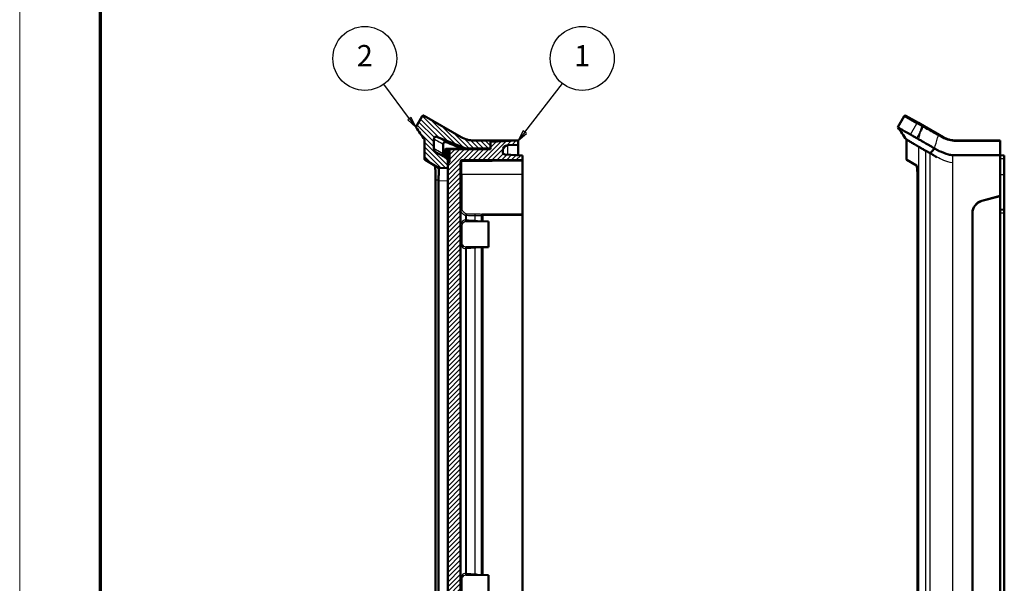
# Model space of a CAD drawing. Units: millimetres. Extents: x 1 to 840, y 1 to 593.
# Drawn here: x 1 to 232, y 316 to 448 of the extents above; entities that cross this region are included whole.
import ezdxf

# ---------------------------------------------------------------- set-up
doc = ezdxf.new("R2010")
doc.units = ezdxf.units.MM
doc.layers.get('0').update_dxf_attribs({"lineweight": 25})
for name, color, linetype, lineweight in [('Schraffur (ISO)', 1, 'Continuous', 18), ('Sichtbar (ISO)', 7, 'Continuous', 50), ('Sichtbar schmal (ISO)', 1, 'Continuous', 25), ('Symbol (ISO)', 1, 'Continuous', 25)]:
    doc.layers.add(name, color=color, linetype=linetype, lineweight=lineweight)
doc.styles.add('5', font='isocpeur.ttf', dxfattribs={"width": 1.1})

# ---------------------------------------------------------------- blocks, each defined once
blk = doc.blocks.new('Ränder Bopla-A1-Rahmen')
at = {"color": 1, "linetype": 'Continuous', "lineweight": 18}
blk.add_line((1, 1), (1, 593), dxfattribs=at)
at = {"color": 3, "linetype": 'Continuous', "lineweight": 70}
blk.add_line((20, 5), (20, 589), dxfattribs=at)
blk = doc.blocks.new('Positionsnummer1')
at = {"layer": 'Symbol (ISO)'}
for p, q in [((119.56, 421.54), (128.46, 432.94)), ((119.17, 421.85), (118.02, 419.57)), ((119.56, 421.54), (118.02, 419.57)), ((118.02, 419.57), (119.95, 421.23)), ((119.95, 421.23), (119.17, 421.85))]:
    blk.add_line(p, q, dxfattribs=at)
at = {"layer": 'Symbol (ISO)', "flags": 128}
blk.add_lwpolyline([(119.17, 421.85), (118.02, 419.57), (119.95, 421.23), (119.17, 421.85)], dxfattribs=at)
at = {"layer": 'Symbol (ISO)'}
blk.add_circle((133.06, 438.84), 7.5, dxfattribs=at)
blk.add_solid([(119.17, 421.85), (118.02, 419.57), (119.95, 421.23), (119.17, 421.85)], dxfattribs=at)
at = {"layer": 'Symbol (ISO)', "color": 7, "insert": (133.06, 438.84), "char_height": 5, "attachment_point": 5, "style": '5'}
blk.add_mtext('1', dxfattribs=at)
blk = doc.blocks.new('Positionsnummer2')
at = {"layer": 'Symbol (ISO)'}
for p, q in [((92.53, 424.7), (86.48, 432.84)), ((92.93, 424.99), (92.13, 424.4)), ((92.13, 424.4), (94.02, 422.69)), ((92.53, 424.7), (94.02, 422.69)), ((94.02, 422.69), (92.93, 424.99))]:
    blk.add_line(p, q, dxfattribs=at)
at = {"layer": 'Symbol (ISO)', "flags": 128}
blk.add_lwpolyline([(92.13, 424.4), (94.02, 422.69), (92.93, 424.99), (92.13, 424.4)], dxfattribs=at)
at = {"layer": 'Symbol (ISO)'}
blk.add_circle((82.02, 438.84), 7.5, dxfattribs=at)
blk.add_solid([(92.13, 424.4), (94.02, 422.69), (92.93, 424.99), (92.13, 424.4)], dxfattribs=at)
at = {"layer": 'Symbol (ISO)', "color": 7, "insert": (82.02, 438.84), "char_height": 5, "attachment_point": 5, "style": '5'}
blk.add_mtext('2', dxfattribs=at)

msp = doc.modelspace()

# ---------------------------------------------------------------- hatches: boundary and pattern name
at = {"layer": 'Schraffur (ISO)'}
h = msp.add_hatch(dxfattribs=at)
h.set_pattern_fill('ANSI31', color=256, scale=6.35, angle=90.000210459, style=0)
h.set_pattern_definition([(135.00021, (0, 0), (-0.561264, -0.561268), [])])
edge = h.paths.add_edge_path()
edge.add_spline(control_points=[(96.0209805, 415.2650666), (96.0209805, 415.2321037), (96.0264133, 415.199365), (96.0477068, 415.1369728), (96.0634227, 415.1077436), (96.1074574, 415.0507446), (96.1371497, 415.0247912), (96.1709805, 415.005259)], knot_values=[-0.0314970731, -0.0314970731, -0.0314970731, -0.0314970731, -0.0216082037, -0.0216082037, -0.0117193342, -0.0117193342, 0, 0, 0, 0], degree=3, periodic=0)
edge.add_line((96.1709805, 415.005259), (99.32131, 413.1864154))
edge.add_line((99.32131, 413.1864154), (101.5209805, 413.0711356))
edge.add_line((101.5209805, 413.0711356), (101.5209805, 414.1177327))
edge.add_line((101.5209805, 414.1177327), (101.5209805, 415.3165118))
edge.add_line((101.5209805, 415.3165118), (98.7906279, 416.7682661))
edge.add_spline(control_points=[(98.7906279, 416.7682661), (98.7803652, 416.7737228), (98.7702055, 416.7793543), (98.7601528, 416.7851574)], knot_values=[-0.1085056698, -0.1085056698, -0.1085056698, -0.1085056698, -0.1050187214, -0.1050187214, -0.1050187214, -0.1050187214], degree=3, periodic=0)
edge.add_spline(control_points=[(98.7601528, 416.7851574), (98.6701082, 416.8371374), (98.5886544, 416.9028815), (98.4411034, 417.0658589), (98.3789084, 417.164493), (98.2855333, 417.3920289), (98.2600994, 417.5209988), (98.2600994, 417.6512137)], knot_values=[-0.1050187214, -0.1050187214, -0.1050187214, -0.1050187214, -0.0737850585, -0.0737850585, -0.0390644473, -0.0390644473, 0, 0, 0, 0], degree=3, periodic=0)
edge.add_line((98.2600994, 417.6512137), (98.2600994, 419.9860385))
edge.add_spline(control_points=[(98.2600994, 419.9860385), (98.2600994, 420.0524377), (98.273326, 420.1181766), (98.324185, 420.2394505), (98.3608514, 420.2939996), (98.4530299, 420.3859726), (98.5076607, 420.4225172), (98.6278553, 420.4726086), (98.69227, 420.4856765), (98.8224829, 420.4863857), (98.8870362, 420.4740201), (98.9474027, 420.4496304)], knot_values=[-0.0980486597, -0.0980486597, -0.0980486597, -0.0980486597, -0.0781288947, -0.0781288947, -0.058596671, -0.058596671, -0.0390644473, -0.0390644473, -0.0195322237, -0.0195322237, 0, 0, 0, 0], degree=3, periodic=0)
edge.add_line((98.9474027, 420.4496304), (105.7025861, 417.7203592))
edge.add_line((105.7025861, 417.7203592), (111.5209805, 417.7711356))
edge.add_line((111.5209805, 417.7711356), (111.5209805, 419.230485))
edge.add_line((111.5209805, 419.230485), (111.5209805, 419.5711356))
edge.add_line((111.5209805, 419.5711356), (107.6286757, 419.5711356))
edge.add_ellipse((107.6286757, 425.5711356), major_axis=(-6, 0), ratio=1, start_angle=60, end_angle=90, ccw=False)
edge.add_line((104.6286757, 420.3749831), (95.9307881, 425.3967109))
edge.add_spline(control_points=[(95.9307881, 425.3967109), (95.9133429, 425.4067829), (95.8949275, 425.4150722), (95.8567142, 425.4278345), (95.8370134, 425.432275), (95.7782382, 425.4394252), (95.738909, 425.4365233), (95.6635765, 425.4158073), (95.6282936, 425.3981913), (95.5664661, 425.3504263), (95.5405127, 425.320734), (95.5209805, 425.2869032)], knot_values=[-0.0472444243, -0.0472444243, -0.0472444243, -0.0472444243, -0.0412012135, -0.0412012135, -0.0351580026, -0.0351580026, -0.0234386684, -0.0234386684, -0.0117193342, -0.0117193342, 0, 0, 0, 0], degree=3, periodic=0)
edge.add_line((95.5209805, 425.2869032), (94.0209805, 422.688827))
edge.add_spline(control_points=[(94.0209805, 422.688827), (94.3561049, 422.2047149), (94.6978352, 421.711746), (95.3654611, 420.7485824), (95.6879849, 420.2832485), (96.0209805, 419.8020757)], knot_values=[-0.344621877, -0.344621877, -0.344621877, -0.344621877, -0.1770382124, -0.1770382124, -0.0013982451, -0.0013982451, -0.0013982451, -0.0013982451], degree=3, periodic=0)
edge.add_line((96.0209805, 419.8020757), (96.0209805, 415.2650666))
edge = h.paths.add_edge_path()
edge.add_spline(control_points=[(96.1709805, 214.1370122), (96.1424338, 214.1205307), (96.1167977, 214.0994565), (96.0734111, 214.0498196), (96.0559559, 214.0215946), (96.0286107, 213.95496), (96.0209805, 213.916269), (96.0209805, 213.8772045)], knot_values=[-0.0314970731, -0.0314970731, -0.0314970731, -0.0314970731, -0.0216082037, -0.0216082037, -0.0117193342, -0.0117193342, 0, 0, 0, 0], degree=3, periodic=0)
edge.add_line((96.0209805, 213.8772045), (96.0209805, 209.3401955))
edge.add_spline(control_points=[(96.0209805, 209.3401955), (95.6879889, 208.8590297), (95.3656577, 208.3939743), (94.6991872, 207.4324776), (94.3559758, 206.937371), (94.0209805, 206.4534441)], knot_values=[-0.3629211726, -0.3629211726, -0.3629211726, -0.3629211726, -0.1770074131, -0.1770074131, -0.0004601409, -0.0004601409, -0.0004601409, -0.0004601409], degree=3, periodic=0)
edge.add_line((94.0209805, 206.4534441), (95.5209805, 203.8553679))
edge.add_spline(control_points=[(95.5209805, 203.8553679), (95.5310525, 203.8379227), (95.5428561, 203.8215361), (95.5695686, 203.7913771), (95.5844098, 203.777681), (95.6317355, 203.7421012), (95.6672466, 203.7249498), (95.7428443, 203.7052241), (95.7822083, 203.7028385), (95.8596349, 203.7132905), (95.8969573, 203.7260281), (95.9307881, 203.7455603)], knot_values=[-0.0472444243, -0.0472444243, -0.0472444243, -0.0472444243, -0.0412012135, -0.0412012135, -0.0351580026, -0.0351580026, -0.0234386684, -0.0234386684, -0.0117193342, -0.0117193342, 0, 0, 0, 0], degree=3, periodic=0)
edge.add_line((95.9307881, 203.7455603), (104.6286757, 208.767288))
edge.add_ellipse((107.6286757, 203.5711356), major_axis=(5.1961524, 3), ratio=1, start_angle=60, end_angle=90, ccw=False)
edge.add_line((107.6286757, 209.5711356), (111.5209805, 209.5711356))
edge.add_line((111.5209805, 209.5711356), (111.5209805, 209.9117861))
edge.add_line((111.5209805, 209.9117861), (111.5209805, 211.3711356))
edge.add_line((111.5209805, 211.3711356), (105.7025861, 211.4219119))
edge.add_line((105.7025861, 211.4219119), (98.9474027, 208.6926407))
edge.add_spline(control_points=[(98.9474027, 208.6926407), (98.8858384, 208.6677671), (98.8199316, 208.6554043), (98.6884363, 208.6571301), (98.6241238, 208.6706921), (98.5043173, 208.7217048), (98.4499687, 208.7586677), (98.358499, 208.8513456), (98.3222525, 208.9061746), (98.2728163, 209.0266403), (98.2600994, 209.0911252), (98.2600994, 209.1562326)], knot_values=[-0.0980486597, -0.0980486597, -0.0980486597, -0.0980486597, -0.0781288947, -0.0781288947, -0.058596671, -0.058596671, -0.0390644473, -0.0390644473, -0.0195322237, -0.0195322237, 0, 0, 0, 0], degree=3, periodic=0)
edge.add_line((98.2600994, 209.1562326), (98.2600994, 211.4910575))
edge.add_spline(control_points=[(98.2600994, 211.4910575), (98.2600994, 211.6067929), (98.2801914, 211.7216546), (98.3587665, 211.9393807), (98.4166565, 212.0406015), (98.5662985, 212.2209232), (98.6576055, 212.2979163), (98.7601528, 212.3571137)], knot_values=[-0.1085056698, -0.1085056698, -0.1085056698, -0.1085056698, -0.0737850585, -0.0737850585, -0.0390644473, -0.0390644473, -0.0034872784, -0.0034872784, -0.0034872784, -0.0034872784], degree=3, periodic=0)
edge.add_spline(control_points=[(98.7601528, 212.3571137), (98.7702045, 212.3629163), (98.7803642, 212.3685478), (98.7906279, 212.3740051)], knot_values=[-0.0034872784, -0.0034872784, -0.0034872784, -0.0034872784, 0, 0, 0, 0], degree=3, periodic=0)
edge.add_line((98.7906279, 212.3740051), (101.5209805, 213.8257593))
edge.add_line((101.5209805, 213.8257593), (101.5209805, 215.0245384))
edge.add_line((101.5209805, 215.0245384), (101.5209805, 216.0711356))
edge.add_line((101.5209805, 216.0711356), (99.32131, 215.9558557))
edge.add_line((99.32131, 215.9558557), (96.1709805, 214.1370122))
h = msp.add_hatch(dxfattribs=at)
h.set_pattern_fill('ANSI31', color=256, scale=6.35, style=0)
h.set_pattern_definition([(45, (0, 0), (-0.561266, 0.561266), [])])
edge = h.paths.add_edge_path()
edge.add_line((118.0209805, 209.5711356), (118.0209805, 210.5711356))
edge.add_line((118.0209805, 210.5711356), (115.5581774, 210.7002056))
edge.add_ellipse((115.6209805, 211.8985611), major_axis=(-1.1983554, 0.0628031), ratio=1, start_angle=3, end_angle=90, ccw=False)
edge.add_line((114.4209805, 211.8985611), (114.4209805, 212.3555775))
edge.add_ellipse((114.9209805, 212.3555775), major_axis=(0, 0.5), ratio=1, start_angle=3, end_angle=90, ccw=False)
edge.add_line((114.8948125, 212.8548923), (119.0209805, 213.0711356))
edge.add_line((119.0209805, 213.0711356), (119.0209805, 214.0711356))
edge.add_line((119.0209805, 214.0711356), (104.8183626, 214.1950799))
edge.add_ellipse((104.8209805, 214.4950685), major_axis=(-0.2999886, 0.002618), ratio=1, start_angle=0.5, end_angle=90, ccw=False)
edge.add_line((104.5209805, 214.4950685), (104.5209805, 414.6472026))
edge.add_ellipse((104.8209805, 414.6472026), major_axis=(0, 0.3), ratio=1, start_angle=0.5, end_angle=90, ccw=False)
edge.add_line((104.8183626, 414.9471912), (119.0209805, 415.0711356))
edge.add_line((119.0209805, 415.0711356), (119.0209805, 416.0711356))
edge.add_line((119.0209805, 416.0711356), (114.8948125, 416.2873789))
edge.add_ellipse((114.9209805, 416.7866936), major_axis=(-0.4993148, 0.026168), ratio=1, start_angle=3, end_angle=90, ccw=False)
edge.add_line((114.4209805, 416.7866936), (114.4209805, 417.2437101))
edge.add_ellipse((115.6209805, 417.2437101), major_axis=(0, 1.2), ratio=1, start_angle=3, end_angle=90, ccw=False)
edge.add_line((115.5581774, 418.4420655), (118.0209805, 418.5711356))
edge.add_line((118.0209805, 418.5711356), (118.0209805, 419.5711356))
edge.add_line((118.0209805, 419.5711356), (111.5209805, 419.230485))
edge.add_line((111.5209805, 419.230485), (111.5209805, 417.7711356))
edge.add_line((111.5209805, 417.7711356), (111.5209805, 417.5711356))
edge.add_line((111.5209805, 417.5711356), (102.0201079, 417.4882227))
edge.add_ellipse((102.0209805, 417.3882265), major_axis=(-0.0999962, -0.0008727), ratio=1, start_angle=270, end_angle=359.5)
edge.add_line((101.9209805, 417.3882265), (101.9209805, 414.5944341))
edge.add_line((101.9209805, 414.5944341), (101.5209805, 414.1177327))
edge.add_line((101.5209805, 414.1177327), (101.5209805, 413.0711356))
edge.add_line((101.5209805, 413.0711356), (101.5209805, 216.0711356))
edge.add_line((101.5209805, 216.0711356), (101.5209805, 215.0245384))
edge.add_line((101.5209805, 215.0245384), (101.9209805, 214.547837))
edge.add_line((101.9209805, 214.547837), (101.9209805, 211.7540446))
edge.add_ellipse((102.0209805, 211.7540446), major_axis=(0, -0.1), ratio=1, start_angle=270, end_angle=359.5)
edge.add_line((102.0201079, 211.6540484), (111.5209805, 211.5711356))
edge.add_line((111.5209805, 211.5711356), (111.5209805, 211.3711356))
edge.add_line((111.5209805, 211.3711356), (111.5209805, 209.9117861))
edge.add_line((111.5209805, 209.9117861), (118.0209805, 209.5711356))

# ---------------------------------------------------------------- linework, layer by layer
at = {"layer": 'Sichtbar (ISO)'}
for p, q in [((104.6286757, 420.3749831), (95.9307881, 425.3967109)), ((212.0143374, 423.6899459), (209.0581401, 425.3967072)), ((95.5209805, 425.2869032), (94.0209805, 422.688827)), ((208.6483261, 425.2869032), (207.1483261, 422.688827)), ((213.3013175, 422.9469076), (212.0143374, 423.6899459)), ((216.8385913, 420.9046616), (213.3013175, 422.9469076)), ((217.7560212, 420.3749831), (216.8385913, 420.9046616)), ((96.0209805, 419.8020757), (96.0209805, 415.2650666)), ((98.2600994, 417.6512137), (98.2600994, 419.9860385)), ((98.9474027, 420.4496304), (105.7025861, 417.7203592)), ((100.4332101, 418.7327561), (100.4332101, 416.3989243)), ((111.5209805, 419.5711356), (107.6286757, 419.5711356)), ((118.0209805, 419.5711356), (111.5209805, 419.230485)), ((111.5209805, 417.7711356), (111.5209805, 419.5711356)), ((113.7445234, 419.5711356), (111.5209805, 419.5711356)), ((111.5209805, 419.230485), (111.5209805, 417.5711356)), ((113.7445234, 419.5711356), (118.0209805, 419.5711356)), ((115.5581774, 418.4420655), (118.0209805, 418.5711356)), ((118.0209805, 418.5711356), (118.0209805, 419.5711356)), ((118.0209805, 418.5711359), (118.0209805, 416.1235434)), ((209.1483261, 419.8020757), (209.1483261, 415.2650666)), ((231.1483261, 419.5711356), (220.7560212, 419.5711356)), ((231.1483261, 419.5711356), (231.1483261, 419.4211355)), ((231.1483261, 416.1338189), (231.1483261, 419.4211355)), ((101.5209805, 415.3165118), (98.7906279, 416.7682661)), ((100.7431885, 415.7300711), (100.7431885, 417.1314176)), ((101.0209805, 417.1336755), (101.0209805, 417.1338419)), ((101.0209805, 415.5823665), (101.0209805, 417.1336755)), ((101.2417976, 417.6314305), (111.5209805, 417.7211356)), ((101.5209805, 415.3165118), (101.5209805, 416.9882113)), ((101.9209805, 417.3882265), (101.9209805, 414.5944341)), ((102.0201079, 417.4882227), (102.0166173, 417.4881923)), ((111.5209805, 417.5711356), (102.0201079, 417.4882227)), ((105.7025861, 417.7203592), (104.7761006, 417.7122739)), ((105.7025861, 417.7203592), (111.5209805, 417.7711356)), ((114.4209805, 416.7866936), (114.4209805, 417.2437101)), ((119.0209805, 416.0711356), (114.8948125, 416.2873789)), ((119.0209805, 415.0711356), (119.0209805, 416.0711356)), ((213.7113476, 417.167614), (214.7260117, 416.5817974)), ((231.1483261, 416.1338189), (219.9726452, 416.158286)), ((231.1483261, 406.5711356), (231.1483261, 416.1338189)), ((231.1483261, 416.1235434), (232.1483261, 416.0711356)), ((232.1483261, 415.3211356), (232.1483261, 416.0711356)), ((96.1709805, 415.005259), (99.32131, 413.1864154)), ((101.5209805, 413.0711356), (101.5209805, 415.3165118)), ((101.9209805, 414.5944341), (101.5209805, 414.1177327)), ((101.5209805, 414.1177327), (101.5209805, 215.0245384)), ((104.5209805, 214.4950685), (104.5209805, 414.6472026)), ((104.8183626, 414.9471912), (119.0209805, 415.0711356)), ((119.0209805, 414.771147), (119.0209805, 415.0711356)), ((119.0209805, 414.771147), (119.0209805, 411.5711356)), ((211.5634961, 413.6974624), (209.2983261, 415.005259)), ((232.1483261, 415.3211356), (232.1483261, 411.5711356)), ((99.3210006, 413.1864316), (99.32131, 413.1864154)), ((99.32131, 413.1864154), (101.5209805, 413.0711356)), ((119.0209805, 402.3211356), (119.0209805, 411.5711356)), ((232.1483261, 411.5711356), (232.1483261, 403.3211356)), ((98.6472191, 218.6843606), (98.6472191, 410.4579105)), ((99.32131, 218.9869446), (99.32131, 410.1553265)), ((211.7745646, 410.4579105), (211.7745646, 218.6843606)), ((226.8718689, 405.4252623), (231.1483261, 406.5711356)), ((231.1483261, 406.5211356), (226.8718689, 405.3752623)), ((231.1483261, 406.5711356), (231.1483261, 406.5211356)), ((231.1483261, 222.6211356), (231.1483261, 406.5211356)), ((109.4936718, 402.237992), (119.0209805, 402.3211356)), ((119.0209805, 402.021147), (119.0209805, 402.3211356)), ((224.6483261, 226.6147863), (224.6483261, 402.5274849)), ((224.6483261, 402.4774849), (224.6483261, 226.6647863)), ((231.1483261, 403.3735434), (232.1483261, 403.3211356)), ((232.1483261, 402.5711356), (232.1483261, 403.3211356)), ((232.1483261, 402.5711356), (232.1483261, 226.5711356)), ((111.0209805, 400.5711356), (105.7044601, 400.6175321)), ((109.5209805, 400.5842259), (109.5209805, 401.940837)), ((111.0209805, 400.5711356), (111.0209805, 394.5711356)), ((119.0209805, 402.021147), (119.0209805, 227.1211241)), ((111.0209805, 394.5711356), (105.7044601, 394.524739)), ((109.5209805, 317.5842259), (109.5209805, 394.5580453)), ((111.0209805, 317.5711356), (105.7044601, 317.6175321)), ((111.0209805, 311.5711356), (111.0209805, 317.5711356))]:
    msp.add_line(p, q, dxfattribs=at)
for centre, radius, start, end in [((208.9081337, 425.1369032), 0.3, 60, 150), ((107.6286757, 425.5711356), 6, 240, 270), ((115.6209805, 417.2437101), 1.2, 93, 180), ((220.7560212, 425.5711356), 6, 240, 270), ((102.0209805, 417.3882265), 0.1, 90.5, 180), ((114.9209805, 416.7866936), 0.5, 180, 267), ((104.8209805, 414.6472026), 0.3, 90.5, 180), ((209.4483261, 415.2650666), 0.3, 180, 240), ((227.6483261, 402.5274849), 3, 105, 180), ((227.6483261, 402.4774849), 3, 105, 180), ((109.8209805, 401.940837), 0.3, 90.5, 180)]:
    msp.add_arc(centre, radius, start, end, dxfattribs=at)
for centre, major_axis, ratio, start_param, end_param in [((-471.4116869, 575.8381485), (5714.966687, -2309.338789), 0.0112892193, 1.4743667278, 1.4750084741), ((101.246181, 417.1314497), (-0.5029852, -0.0027053), 0.9940504944, 4.7157571697, 6.2778388101), ((91.622463, 413.5898949), (7.5054581, -4.2198529), 0.4063513073, 0.2246110661, 0.2335755235)]:
    msp.add_ellipse(centre, major_axis=major_axis, ratio=ratio, start_param=start_param, end_param=end_param, dxfattribs=at)
for points, knots in [([(95.9307881, 425.3967109), (95.9133429, 425.4067829), (95.8949275, 425.4150722), (95.8567142, 425.4278345), (95.8370134, 425.432275), (95.7782382, 425.4394252), (95.738909, 425.4365233), (95.6635765, 425.4158073), (95.6282936, 425.3981913), (95.5664661, 425.3504263), (95.5405127, 425.320734), (95.5209805, 425.2869032)], [-0.047244424334, -0.047244424334, -0.047244424334, -0.047244424334, -0.041201213469, -0.041201213469, -0.035158002605, -0.035158002605, -0.023438668403, -0.023438668403, -0.011719334202, -0.011719334202, 0, 0, 0, 0]), ([(94.0209805, 422.688827), (94.3561049, 422.2047149), (94.6978352, 421.711746), (95.3654611, 420.7485824), (95.6879849, 420.2832485), (96.0209805, 419.8020757)], [-0.34462187696, -0.34462187696, -0.34462187696, -0.34462187696, -0.17703821238, -0.17703821238, -0.00139824508, -0.00139824508, -0.00139824508, -0.00139824508]), ([(207.1483261, 422.688827), (207.1483261, 422.688827), (207.3954224, 422.5461663), (208.1358013, 422.118708), (208.4441252, 421.9407117), (208.9986213, 421.6205529), (209.1987575, 421.5049607), (209.5219239, 421.3183566), (209.6334748, 421.2539549), (209.7775724, 421.1708291), (209.8066619, 421.1540215), (209.8795903, 421.1121773), (209.9235679, 421.0872247), (210.0243164, 421.0286244), (210.068187, 421.0021298), (210.1064152, 420.9809734)], [-3.9799601103, -3.9799601103, -3.9799601103, -3.9799601103, -1.996653434, -1.996653434, -1.0050989174, -1.0050989174, -0.5093405004, -0.5093405004, -0.2614539663, -0.2614539663, -0.1997854728, -0.1997854728, -0.1089795339, -0.1089795339, -0.000001, -0.000001, -0.000001, -0.000001]), ([(210.1064152, 420.9809734), (210.1502446, 420.9567173), (210.202418, 420.9254961), (210.3264304, 420.8537664), (210.3975118, 420.8129777), (210.5307673, 420.7360071), (210.5880083, 420.7028896), (210.7725765, 420.5962139), (210.9117641, 420.5155402), (211.1439132, 420.3815714), (211.2251427, 420.3348313), (211.3692033, 420.2523277), (211.4299332, 420.2176218), (211.5202564, 420.165217), (211.5485868, 420.1486704), (211.5772416, 420.1317915)], [-0.6724891677, -0.6724891677, -0.6724891677, -0.6724891677, -0.54638774051, -0.54638774051, -0.42093669432, -0.42093669432, -0.33733129994, -0.33733129994, -0.1687342227, -0.1687342227, -0.08449313794, -0.08449313794, -0.02622649888, -0.02622649888, -0.000001, -0.000001, -0.000001, -0.000001]), ([(212.9114313, 422.8255983), (212.9010108, 422.7986462), (212.890599, 422.7716906), (212.7513804, 422.410914), (212.6238817, 422.0765221), (212.4921543, 421.7267809), (212.4865787, 421.7119695), (212.4810056, 421.6971567)], [0.11269685281, 0.11269685281, 0.11269685281, 0.11269685281, 0.12202425293, 0.12202425293, 0.23751928251, 0.23751928251, 0.24262647735, 0.24262647735, 0.24262647735, 0.24262647735]), ([(212.9114313, 422.8255983), (212.9120428, 422.8271799), (212.9127987, 422.8287641), (212.9137565, 422.8303794), (212.9137839, 422.8304254), (212.9138114, 422.8304712)], [0, 0, 0, 0, 0.00054733929923, 0.00054733929923, 0.00056340935804, 0.00056340935804, 0.00056340935804, 0.00056340935804]), ([(212.9138114, 422.8304712), (212.9339019, 422.8639661), (212.9598393, 422.8934946), (213.0204894, 422.9412981), (213.0546221, 422.9591151), (213.1266641, 422.9805782), (213.1638852, 422.9840169), (213.2354129, 422.9760479), (213.2691323, 422.9651657), (213.3001622, 422.9475716), (213.3007405, 422.9472407), (213.3013175, 422.9469076)], [-0.04651600067, -0.04651600067, -0.04651600067, -0.04651600067, -0.034798182738, -0.034798182738, -0.023079770713, -0.023079770713, -0.011359396528, -0.011359396528, 0, 0, 0.000216203393, 0.000216203393, 0.000216203393, 0.000216203393]), ([(98.2600994, 419.9860385), (98.2600994, 420.0524377), (98.273326, 420.1181766), (98.324185, 420.2394505), (98.3608514, 420.2939996), (98.4530299, 420.3859726), (98.5076607, 420.4225172), (98.6278553, 420.4726086), (98.69227, 420.4856765), (98.8224829, 420.4863857), (98.8870362, 420.4740201), (98.9474027, 420.4496304)], [-0.098048659694, -0.098048659694, -0.098048659694, -0.098048659694, -0.078128894677, -0.078128894677, -0.058596671008, -0.058596671008, -0.039064447339, -0.039064447339, -0.019532223669, -0.019532223669, 0, 0, 0, 0]), ([(100.4332101, 418.7327561), (100.4332101, 418.7971081), (100.4457449, 418.8607842), (100.4946933, 418.9800529), (100.5306946, 419.0343407), (100.6222406, 419.1268909), (100.6771551, 419.163899), (100.7990054, 419.215189), (100.864935, 419.2286001), (100.9985103, 419.2293748), (101.0649712, 419.2165901), (101.1270727, 419.1914174)], [-0.098694304057, -0.098694304057, -0.098694304057, -0.098694304057, -0.079376423248, -0.079376423248, -0.059969934919, -0.059969934919, -0.040228376889, -0.040228376889, -0.020168792183, -0.020168792183, 0, 0, 0, 0]), ([(212.0421053, 418.1313514), (212.0081047, 418.1498492), (211.9770073, 418.1688652), (211.8924418, 418.2179494), (211.8508711, 418.2416657), (211.7937788, 418.2747175), (211.7702093, 418.2883661), (211.7136223, 418.321002), (211.6816076, 418.339442), (211.6083439, 418.381721), (211.5668004, 418.4057432), (211.3625638, 418.5237397), (211.2070579, 418.6134306), (210.766443, 418.8677606), (210.5063686, 419.0179997), (210.1293808, 419.2356678), (209.9936018, 419.3140555), (209.390038, 419.6625233), (209.1483261, 419.8020757), (209.1483261, 419.8020757)], [-8.2003421929, -8.2003421929, -8.2003421929, -8.2003421929, -8.1015258448, -8.1015258448, -8.0261450751, -8.0261450751, -7.9700330441, -7.9700330441, -7.8976629399, -7.8976629399, -7.8014246997, -7.8014246997, -7.4178688313, -7.4178688313, -6.6520940596, -6.6520940596, -6.1417636059, -6.1417636059, -4.1001713355, -4.1001713355, -4.1001713355, -4.1001713355]), ([(211.5772416, 420.1317915), (211.6418623, 420.0937271), (211.7069691, 420.055412), (211.8099825, 419.9954909), (211.8489976, 419.9729749), (211.9155053, 419.9352597), (211.9431162, 419.9197949), (211.9709113, 419.9045062)], [-0.11639353463, -0.11639353463, -0.11639353463, -0.11639353463, -0.05861420865, -0.05861420865, -0.02413273021, -0.02413273021, -0.000001, -0.000001, -0.000001, -0.000001]), ([(211.9709113, 419.9045062), (211.9858211, 419.896305), (212.0009701, 419.8878734), (212.0337998, 419.8694365), (212.0515551, 419.8593676), (212.18467, 419.7833632), (212.3130657, 419.7077228), (212.6394269, 419.5180025), (212.8459693, 419.3993959), (213.2058292, 419.191942), (213.3452218, 419.1112975), (213.6528173, 418.9331753), (213.8227005, 418.834815), (214.1523448, 418.6449203), (214.3094729, 418.5548103), (214.6538158, 418.3567169), (214.8447383, 418.2452181), (215.1007169, 418.0966563), (215.1636897, 418.0602581), (215.2664178, 418.0012814), (215.3055944, 417.9788802), (215.4180186, 417.9148242), (215.4911387, 417.8734709), (215.5858657, 417.8191869), (215.6072212, 417.8068987), (215.6451125, 417.7849564), (215.6616417, 417.7753376), (215.6931965, 417.7568594), (215.7082193, 417.7480123), (215.732919, 417.7333673), (215.7425982, 417.7276033), (215.7522721, 417.7218148)], [0, 0, 0, 0, 0.0129447323, 0.0129447323, 0.02761654287, 0.02761654287, 0.12102868204, 0.12102868204, 0.24181440393, 0.24181440393, 0.31217307777, 0.31217307777, 0.39020655035, 0.39020655035, 0.45686974623, 0.45686974623, 0.53151005123, 0.53151005123, 0.55557571252, 0.55557571252, 0.57027712597, 0.57027712597, 0.59739019978, 0.59739019978, 0.60527332785, 0.60527332785, 0.61137212807, 0.61137212807, 0.61691814222, 0.61691814222, 0.62049532695, 0.62049532695, 0.62049532695, 0.62049532695]), ([(98.7906279, 416.7682661), (98.6884396, 416.8226005), (98.5964554, 416.894265), (98.4411034, 417.0658589), (98.3789084, 417.164493), (98.2855333, 417.3920289), (98.2600994, 417.5209988), (98.2600994, 417.6512137)], [-0.10850566976, -0.10850566976, -0.10850566976, -0.10850566976, -0.07378505855, -0.07378505855, -0.03906444734, -0.03906444734, 0, 0, 0, 0]), ([(100.6472978, 415.7810571), (100.5895933, 415.854752), (100.5422561, 415.9361955), (100.458338, 416.1425052), (100.4332101, 416.2700543), (100.4332101, 416.3989243)], [-0.066839789153, -0.066839789153, -0.066839789153, -0.066839789153, -0.038660992223, -0.038660992223, 0, 0, 0, 0]), ([(101.0209805, 417.1338419), (101.0209756, 417.1985488), (101.033438, 417.2626108), (101.0819325, 417.3825591), (101.1175694, 417.4372336), (101.2077412, 417.5300894), (101.2615358, 417.5672615), (101.380547, 417.618931), (101.4447313, 417.6327686), (101.510774, 417.6337744), (101.5118415, 417.6337871), (101.512909, 417.6337965)], [0, 0, 0, 0, 0.019412086907, 0.019412086907, 0.038893564623, 0.038893564623, 0.058509541941, 0.058509541941, 0.078275812039, 0.078275812039, 0.078600531719, 0.078600531719, 0.078600531719, 0.078600531719]), ([(101.5209805, 416.9882113), (101.5209805, 417.0060269), (101.5219204, 417.0245517), (101.5272541, 417.0720862), (101.5334649, 417.104501), (101.5496272, 417.1561665), (101.5567674, 417.1750464), (101.5649833, 417.1933127)], [0.460961556511, 0.460961556511, 0.460961556511, 0.460961556511, 0.468060835616, 0.468060835616, 0.478344872002, 0.478344872002, 0.484166681936, 0.484166681936, 0.484166681936, 0.484166681936]), ([(101.5649833, 417.1933127), (101.591167, 417.2515262), (101.6280502, 417.3037521), (101.7204764, 417.3931954), (101.7758758, 417.4288069), (101.8928768, 417.4753706), (101.9531737, 417.4873113), (102.0148615, 417.4881746), (102.0157393, 417.4881846), (102.0166173, 417.4881923)], [-0.058504882226, -0.058504882226, -0.058504882226, -0.058504882226, -0.039183712532, -0.039183712532, -0.019016117033, -0.019016117033, 0, 0, 0.000274519127, 0.000274519127, 0.000274519127, 0.000274519127]), ([(213.7113476, 417.167614), (213.5089251, 417.2855375), (213.3107326, 417.3988539), (212.9521003, 417.6059471), (212.7934303, 417.6976079), (212.5150443, 417.8582642), (212.393827, 417.9284278), (212.2406512, 418.0166506), (212.1942461, 418.0434251), (212.1112731, 418.0918048), (212.0739335, 418.1140356), (212.0421053, 418.1313514)], [-0.75095169284, -0.75095169284, -0.75095169284, -0.75095169284, -0.55724272905, -0.55724272905, -0.36941188039, -0.36941188039, -0.18439518722, -0.18439518722, -0.09250273465, -0.09250273465, -0.000001, -0.000001, -0.000001, -0.000001]), ([(214.7260117, 416.5817974), (214.8060271, 416.6107377), (214.8894571, 416.7414601), (215.0626748, 416.9577093), (215.1433401, 417.0388651), (215.3102556, 417.2073167), (215.4100284, 417.3059434), (215.636825, 417.5786583), (215.7071115, 417.7017903), (215.7333822, 417.721706), (215.737086, 417.7233494), (215.7438682, 417.7236033), (215.7460771, 417.7234048), (215.7499094, 417.7225658), (215.7514078, 417.7221316), (215.7543549, 417.7210745), (215.7557829, 417.7204766), (215.758658, 417.7191092), (215.7600932, 417.7183474), (215.7632409, 417.7165155), (215.764942, 417.7154216), (215.7687912, 417.7127357), (215.7709164, 417.7110993), (215.7729904, 417.7093748)], [-0.091119800898, -0.091119800898, -0.091119800898, -0.091119800898, -0.060516629677, -0.060516629677, -0.037131174047, -0.037131174047, -0.023698127037, -0.023698127037, -0.006325769331, -0.006325769331, -0.004078363499, -0.004078363499, -0.003108182645, -0.003108182645, -0.002516269764, -0.002516269764, -0.001977044041, -0.001977044041, -0.001445118243, -0.001445118243, -0.000812870254, -0.000812870254, -0.00000100834, -0.00000100834, -0.00000100834, -0.00000100834]), ([(216.2974505, 415.6745267), (215.8860824, 415.9115294), (215.5969631, 416.0789441), (215.0729262, 416.3815085), (214.9020978, 416.481394), (214.8258685, 416.5222541), (214.8080417, 416.5300043), (214.7651328, 416.5581353), (214.7506786, 416.5737933), (214.7328334, 416.5809527), (214.7294172, 416.5817803), (214.7260117, 416.5817974)], [0.000001, 0.000001, 0.000001, 0.000001, 0.17986780346, 0.17986780346, 0.44155340661, 0.44155340661, 0.59317617042, 0.59317617042, 0.78183935197, 0.78183935197, 0.82627891957, 0.82627891957, 0.82627891957, 0.82627891957]), ([(219.9726452, 416.158286), (219.8938163, 416.1588659), (219.7321738, 416.1612188), (219.3869235, 416.2067161), (219.2327063, 416.2383997), (218.4492734, 416.4521405), (217.4266241, 416.8274401), (216.4980483, 417.2837333), (216.133412, 417.4945975), (215.7729904, 417.7093748)], [0.00000099996, 0.00000099996, 0.00000099996, 0.00000099996, 0.02368445888, 0.02368445888, 0.04190150903, 0.04190150903, 0.10265976297, 0.10265976297, 0.1449063158, 0.1449063158, 0.1449063158, 0.1449063158]), ([(96.0209805, 415.2650666), (96.0209805, 415.2321037), (96.0264133, 415.199365), (96.0477068, 415.1369728), (96.0634227, 415.1077436), (96.1074574, 415.0507446), (96.1371497, 415.0247912), (96.1709805, 415.005259)], [-0.031497073109, -0.031497073109, -0.031497073109, -0.031497073109, -0.021608203655, -0.021608203655, -0.011719334202, -0.011719334202, 0, 0, 0, 0]), ([(98.4360577, 413.6975161), (98.4379342, 413.6919076), (98.4399132, 413.6856914), (98.4581332, 413.6243555), (98.4781378, 413.5337874), (98.5085947, 413.3438749), (98.5199767, 413.2611491), (98.5420648, 413.0742606), (98.5527424, 412.9694448), (98.5729193, 412.739629), (98.5823695, 412.6140891), (98.5998077, 412.3430772), (98.6077086, 412.1969553), (98.6215193, 411.8901431), (98.6273749, 411.7291989), (98.63681, 411.4002981), (98.6403917, 411.2323168), (98.6458092, 410.8625953), (98.6472191, 410.6602862), (98.6472191, 410.4579105)], [0.08001624787, 0.08001624787, 0.08001624787, 0.08001624787, 0.08914294771, 0.08914294771, 0.16281539561, 0.16281539561, 0.20806055183, 0.20806055183, 0.25485470952, 0.25485470952, 0.30319631564, 0.30319631564, 0.35378591357, 0.35378591357, 0.40565043361, 0.40565043361, 0.45751495365, 0.45751495365, 0.5186452004, 0.5186452004, 0.5186452004, 0.5186452004]), ([(99.3210006, 410.190543), (99.3171292, 410.411767), (99.3232298, 410.6520302), (99.3409886, 411.1196957), (99.3521563, 411.3470355), (99.3713425, 411.8089592), (99.3795538, 412.0966643), (99.3795538, 412.5188081), (99.3711197, 412.7302741), (99.3514999, 412.9676869), (99.3400676, 413.0543715), (99.3228541, 413.1619757), (99.3172389, 413.1866288), (99.3210006, 413.1864316)], [1.94412178784, 1.94412178784, 1.94412178784, 1.94412178784, 2.01042875758, 2.01042875758, 2.07714737923, 2.07714737923, 2.16612418677, 2.16612418677, 2.25624782726, 2.25624782726, 2.32413044011, 2.32413044011, 2.38799943924, 2.38799943924, 2.38799943924, 2.38799943924]), ([(211.7745646, 410.4579105), (211.7745646, 410.6296114), (211.7735503, 410.8012404), (211.7693543, 411.1417716), (211.7661714, 411.310627), (211.7575446, 411.641937), (211.7520985, 411.8044231), (211.7389258, 412.1189513), (211.7311978, 412.2709725), (211.7137135, 412.5576019), (211.70399, 412.6924392), (211.6832314, 412.9369185), (211.6722823, 413.0474543), (211.6495463, 413.2442673), (211.6377927, 413.3312573), (211.6142048, 413.4803174), (211.6023547, 413.5431712), (211.5803712, 413.6411847), (211.5700309, 413.6781654), (211.5556618, 413.7207679), (211.5504232, 413.7316888), (211.5504703, 413.7316725)], [0, 0, 0, 0, 0.05186452004, 0.05186452004, 0.10372904008, 0.10372904008, 0.15559356012, 0.15559356012, 0.20745808016, 0.20745808016, 0.25849743925, 0.25849743925, 0.3070471873, 0.3070471873, 0.35394719628, 0.35394719628, 0.39927493755, 0.39927493755, 0.44130215968, 0.44130215968, 0.47372883965, 0.47372883965, 0.47372883965, 0.47372883965])]:
    msp.add_open_spline(points, degree=3, knots=knots, dxfattribs=at)
msp.add_open_spline([(209.1483261, 419.8020757), (208.4821605, 420.7646731), (207.8146188, 421.7263176), (207.1483261, 422.688827)], degree=3, dxfattribs=at)
at = {"layer": 'Sichtbar schmal (ISO)'}
for p, q in [((208.6483325, 425.2868995), (211.6064152, 423.5790497)), ((210.1064152, 420.9809734), (211.6064152, 423.5790497)), ((211.6064152, 423.5790497), (212.9114313, 422.8255983)), ((211.5772416, 420.1317915), (212.4810056, 421.6971567)), ((216.6753215, 420.7948539), (217.5927515, 420.2651754)), ((113.7445234, 419.347016), (113.7445234, 419.5711356)), ((115.5581774, 416.2526134), (115.5581774, 418.4420659)), ((220.7427515, 419.4211355), (231.1483261, 419.4211355)), ((100.7431885, 417.1314176), (101.0209805, 417.1338419)), ((101.0209805, 417.1336755), (101.5440109, 417.1382114)), ((212.0421053, 418.1313514), (212.0421053, 211.0109197)), ((213.7113476, 211.9746572), (213.7113476, 417.167614)), ((214.7260117, 212.5604738), (214.7260117, 416.5817974)), ((219.9726452, 416.158286), (219.9726452, 414.3225332)), ((104.8183626, 414.6472026), (104.5209805, 414.6472026)), ((104.8183626, 414.6472026), (119.0209805, 414.771147)), ((104.8183626, 411.5711356), (104.8183626, 414.6472026)), ((209.1483261, 415.2650666), (211.4762739, 413.921772)), ((219.9726452, 414.3225332), (219.9726452, 214.8197379)), ((231.1483261, 415.3211356), (232.1483261, 415.3211356)), ((104.8183626, 411.5711356), (104.5209805, 411.5711356)), ((104.8183626, 411.5711356), (104.8183626, 403.2400811)), ((119.0209805, 411.5711356), (104.8183626, 411.5711356)), ((231.1483261, 411.5711356), (232.1483261, 411.5711356)), ((98.6472191, 410.4579105), (98.7972191, 410.4579105)), ((98.7972191, 410.4579105), (99.32131, 410.1553265)), ((98.7972191, 218.6843606), (98.7972191, 410.4579105)), ((99.3210006, 410.190543), (101.5209805, 410.075247)), ((211.7760244, 410.4579105), (211.7745646, 410.4579105)), ((211.7760244, 218.6843606), (211.7760244, 410.4579105)), ((104.5209805, 402.9734675), (104.5390727, 402.9734675)), ((104.5390727, 399.8783323), (104.5390727, 402.9734675)), ((224.808899, 403.4458101), (224.808899, 403.4958101)), ((231.1483261, 402.5711356), (232.1483261, 402.5711356)), ((105.6285338, 402.0147828), (105.6285338, 400.8687457)), ((105.6285338, 402.0147828), (105.8583471, 402.0147828)), ((105.8583471, 400.8687457), (105.6285338, 400.8687457)), ((105.8583471, 400.8687457), (105.8583471, 402.0147828)), ((107.8682769, 401.9856712), (107.8682769, 400.770443)), ((109.5209805, 401.940837), (109.2386407, 401.9380034)), ((109.8183626, 401.940837), (109.5209805, 401.940837)), ((109.8183626, 401.940837), (119.0209805, 402.021147)), ((109.8183626, 400.5816307), (109.8183626, 401.940837)), ((104.5390727, 399.8783323), (104.5209805, 399.8783323)), ((104.8183626, 399.6719792), (104.8183626, 395.470292)), ((104.5209805, 395.2639389), (104.5390727, 395.2639389)), ((104.5390727, 316.8783323), (104.5390727, 395.2639389)), ((105.6285338, 394.2735255), (105.8583471, 394.2735255)), ((105.6285338, 394.2735255), (105.6285338, 317.8687457)), ((105.8583471, 317.8687457), (105.8583471, 394.2735255)), ((107.8682769, 394.3718282), (107.8682769, 317.770443)), ((109.8183626, 317.5816307), (109.8183626, 394.5606405)), ((104.5390727, 316.8783323), (104.5209805, 316.8783323)), ((105.8583471, 317.8687457), (105.6285338, 317.8687457)), ((104.8183626, 316.6719792), (104.8183626, 312.470292))]:
    msp.add_line(p, q, dxfattribs=at)
msp.add_arc((220.7427515, 425.7211355), 6.3, 240, 270, dxfattribs=at)
for centre, major_axis, ratio, start_param, end_param in [((211.8643374, 423.4301382), (0.15, 0.2598076), 0.9927427898, 0, 1.5707963268), ((216.6885913, 420.644854), (0.15, 0.2598076), 0.3162356409, 0, 1.1473595162), ((217.6060212, 420.1151755), (0.15, 0.2598076), 0.3162356409, 0, 1.1473595167), ((220.7560212, 419.2711356), (0, 0.3), 0.0510753765, 0, 1.0471978962), ((104.956801, 417.1638318), (-0.0043633, 0.499981), 0.9170213196, 0, 0.7953828345), ((104.8209805, 414.6472026), (-0.002618, 0.2999886), 0.0087262032, 0, 1.5707201744), ((211.7749806, 413.921772), (-0.15, -0.2598076), 0.9942643233, 5.2335005738, 5.9915303137), ((104.8209805, 402.9734675), (-0.3, 0), 0.8887458791, 4.7211156266, 6.2831853072), ((104.8209805, 402.9734675), (-0.2445469, -0.1737723), 0.8467182895, 4.1799165979, 5.5849788408), ((105.9104416, 402.0147828), (0.112744, 0.2780086), 0.9307817906, 0.4201737258, 1.9317313577), ((105.9104416, 402.0147828), (0.0053294, 0.2999527), 0.173621601, 0.1520096259, 1.5738811564), ((107.9203713, 401.9856712), (0.0033629, 0.2999812), 0.1736375965, 0.1146486511, 1.5727428443), ((109.4962897, 401.9380034), (-0.002618, 0.2999886), 0.8588215122, 0, 1.5633016453), ((109.8209805, 401.940837), (-0.002618, 0.2999886), 0.0087262032, 0, 1.5707201744), ((105.4213015, 397.5711356), (0, -3.346402), 0.3639720703, 2.9706190451, 3.951651339), ((105.9104416, 400.8687457), (-0.1285788, -0.2710489), 0.9275634664, 5.1269067558, 6.14214341), ((105.9104416, 400.8687457), (-0.0116096, -0.2997753), 0.1735220212, 4.7191089592, 5.7217428751), ((111.3328986, 411.5711356), (-54.5387305, 0), 0.1761108909, 1.4702478374, 1.507227627), ((101.7407228, 397.5711356), (19.1720199, 0), 0.1761108909, 1.245479292, 1.3543373492), ((107.9203713, 400.770443), (0.0177893, 0.2994721), 0.1733518055, 1.5810934672, 2.1920025815), ((104.8209805, 399.8783323), (-0.3, 0), 0.6878698689, 0, 1.5620696805), ((104.8209805, 399.8783323), (0.2834699, -0.0982079), 0.6687237676, 3.6195955916, 4.9310539981), ((104.8209805, 395.2639389), (-0.3, 0), 0.6878698689, 4.7211156266, 6.2831853072), ((104.8209805, 395.2639389), (-0.2834699, -0.0982079), 0.6687237676, 4.4937239626, 5.8051823691), ((105.4213015, 397.5711356), (0, -3.346402), 0.3639720703, 5.4731266218, 6.4541589157), ((105.9104416, 394.2735255), (-0.1285788, 0.2710489), 0.9275634664, 0.1410418972, 1.1562785514), ((105.9104416, 394.2735255), (0.0116096, -0.2997753), 0.1735220212, 3.7030350857, 4.7056690015), ((101.7407228, 397.5711356), (19.1720199, 0), 0.1761108909, 4.9288479579, 5.0377060152), ((107.9203713, 394.3718282), (0.0177893, -0.2994721), 0.1733518055, 4.0911827257, 4.70209184), ((104.8209805, 316.8783323), (-0.3, 0), 0.6878698689, 0, 1.5620696805), ((105.4213015, 314.5711356), (0, -3.346402), 0.3639720703, 2.9706190451, 3.951651339), ((104.8209805, 316.8783323), (0.2834699, -0.0982079), 0.6687237676, 3.6195955916, 4.9310539981), ((105.9104416, 317.8687457), (-0.1285788, -0.2710489), 0.9275634664, 5.1269067558, 6.14214341), ((105.9104416, 317.8687457), (-0.0116096, -0.2997753), 0.1735220212, 4.7191089592, 5.7217428751), ((101.7407228, 314.5711356), (19.1720199, 0), 0.1761108909, 1.245479292, 1.3543373492), ((107.9203713, 317.770443), (0.0177893, 0.2994721), 0.1733518055, 1.5810934672, 2.1920025815)]:
    msp.add_ellipse(centre, major_axis=major_axis, ratio=ratio, start_param=start_param, end_param=end_param, dxfattribs=at)
for points, knots in [([(212.4810056, 421.6971567), (212.3122271, 421.1166686), (212.1467068, 420.5354154), (211.9845296, 419.9534084), (211.9799876, 419.9371083), (211.9754481, 419.9208075), (211.9709113, 419.9045062)], [-1.54871334309, -1.54871334309, -1.54871334309, -1.54871334309, -1.34373117052, -1.34373117052, -1.34373117052, -1.33799026886, -1.33799026886, -1.33799026886, -1.33799026886]), ([(212.9138114, 422.8304712), (212.9588058, 422.8076493), (213.0062043, 422.7834395), (213.387268, 422.5875758), (213.8232139, 422.3567378), (214.7508113, 421.8559496), (215.2064326, 421.6072893), (216.0126033, 421.1630086), (216.3385321, 420.9824366), (216.6753215, 420.7948539)], [-0.58019407464, -0.58019407464, -0.58019407464, -0.58019407464, -0.54389031386, -0.54389031386, -0.30216128548, -0.30216128548, -0.11621587904, -0.11621587904, -0.00000000001, -0.00000000001, -0.00000000001, -0.00000000001]), ([(215.7729904, 417.7093748), (216.0070534, 418.5395389), (216.2478617, 419.368414), (216.4951581, 420.1959679), (216.5548358, 420.3956737), (216.6148915, 420.5953025), (216.6753215, 420.7948539)], [1.04934289884, 1.04934289884, 1.04934289884, 1.04934289884, 1.34373117052, 1.34373117052, 1.34373117052, 1.4147731025, 1.4147731025, 1.4147731025, 1.4147731025]), ([(98.2600994, 419.9860385), (98.2600994, 419.9860385), (98.4296246, 419.8882691), (99.130429, 419.4840987), (99.6855872, 419.163926), (100.4332101, 418.7327561)], [5.2210358262, 5.2210358262, 5.2210358262, 5.2210358262, 7.6420302408, 7.6420302408, 10.2280701533, 10.2280701533, 10.2280701533, 10.2280701533]), ([(101.1270727, 419.1914174), (100.3758316, 419.6250705), (99.8183352, 419.946885), (99.1167797, 420.3518576), (98.9474027, 420.4496304), (98.9474027, 420.4496304)], [-10.2378272911, -10.2378272911, -10.2378272911, -10.2378272911, -7.6420302408, -7.6420302408, -5.2210358262, -5.2210358262, -5.2210358262, -5.2210358262]), ([(100.4332101, 416.3989243), (99.7413943, 416.7975924), (99.2143777, 417.1012943), (98.4577431, 417.5373177), (98.2600994, 417.6512137), (98.2600994, 417.6512137)], [-10.2262261275, -10.2262261275, -10.2262261275, -10.2262261275, -7.8353053179, -7.8353053179, -5.223536878, -5.223536878, -5.223536878, -5.223536878]), ([(101.5649833, 417.1933127), (101.5687973, 417.1934519), (101.5726095, 417.1935913), (101.5764202, 417.1937308), (101.6927981, 417.1979905), (101.8077168, 417.202352), (101.9209805, 417.206818)], [0.1714215604, 0.1714215604, 0.1714215604, 0.1714215604, 0.173526153444, 0.173526153444, 0.173526153444, 0.237799353761, 0.237799353761, 0.237799353761, 0.237799353761]), ([(105.2924022, 417.5167599), (105.2788861, 417.5287159), (105.2653171, 417.53995), (105.1531013, 417.6265551), (105.0521939, 417.6646833), (104.9524377, 417.6638128)], [0.318293772756, 0.318293772756, 0.318293772756, 0.318293772756, 0.328651658657, 0.328651658657, 0.403689609873, 0.403689609873, 0.403689609873, 0.403689609873]), ([(211.7760244, 410.4579105), (211.7760244, 410.6319949), (211.7749884, 410.8060506), (211.7655606, 411.5652136), (211.7450178, 412.1382548), (211.6773378, 413.0968286), (211.6301729, 413.4733811), (211.5451473, 413.8263214), (211.510624, 413.9019509), (211.4762739, 413.921772)], [0, 0, 0, 0, 0.05222530489, 0.05222530489, 0.22953239809, 0.22953239809, 0.40744796874, 0.40744796874, 0.5186452004, 0.5186452004, 0.5186452004, 0.5186452004]), ([(219.9726452, 414.3225332), (219.2726404, 414.4509336), (218.5639427, 414.6522878), (217.3127568, 415.133659), (216.7607633, 415.407033), (216.2974505, 415.6745267)], [2.81022681493, 2.81022681493, 2.81022681493, 2.81022681493, 3.02131906099, 3.02131906099, 3.21917545232, 3.21917545232, 3.21917545232, 3.21917545232]), ([(98.7972191, 410.4579105), (98.7797632, 411.0558799), (98.7522306, 411.6564017), (98.678027, 412.7166157), (98.6305882, 413.1565992), (98.553918, 413.5626548), (98.524623, 413.6463829), (98.497635, 413.6619644)], [-0.5186452004, -0.5186452004, -0.5186452004, -0.5186452004, -0.3271606386, -0.3271606386, -0.12656864425, -0.12656864425, 0, 0, 0, 0]), ([(104.5390727, 402.9734675), (104.6061306, 402.8790981), (104.6742929, 402.7906528), (104.8411826, 402.5918643), (104.9408743, 402.4876335), (105.0420825, 402.3960521), (105.1627202, 402.2868893), (105.2855128, 402.1957045), (105.4822319, 402.0806252), (105.5552117, 402.044518), (105.6285338, 402.0147828)], [1.09742701022, 1.09742701022, 1.09742701022, 1.09742701022, 1.16171388793, 1.16171388793, 1.2526337595, 1.2526337595, 1.2526337595, 1.36100809314, 1.36100809314, 1.42424869945, 1.42424869945, 1.42424869945, 1.42424869945]), ([(105.9078236, 402.3114168), (105.8345015, 402.3402093), (105.7615217, 402.3751764), (105.5648026, 402.4866322), (105.44201, 402.5749554), (105.3213723, 402.6807005), (105.2201641, 402.7694147), (105.1204724, 402.870387), (104.9535827, 403.0629685), (104.8854205, 403.1486542), (104.8183626, 403.2400811)], [-1.42424869945, -1.42424869945, -1.42424869945, -1.42424869945, -1.36100809314, -1.36100809314, -1.2526337595, -1.2526337595, -1.2526337595, -1.16171388793, -1.16171388793, -1.09742701022, -1.09742701022, -1.09742701022, -1.09742701022]), ([(107.9177534, 402.2837497), (107.5183942, 402.2879797), (107.1193148, 402.2929601), (106.4494983, 402.3025858), (106.1785587, 402.3068283), (105.9078236, 402.3114168)], [-1.507227626978, -1.507227626978, -1.507227626978, -1.507227626978, -1.485215704874, -1.485215704874, -1.470247837391, -1.470247837391, -1.470247837391, -1.470247837391]), ([(109.4936718, 402.237992), (109.3791022, 402.2369922), (109.2363116, 402.2413834), (108.8075709, 402.258118), (108.486738, 402.2730818), (108.0684303, 402.2817488), (107.9934284, 402.2829482), (107.9177534, 402.2837497)], [-0.19750665157, -0.19750665157, -0.19750665157, -0.19750665157, -0.13040953252, -0.13040953252, -0.02305414204, -0.02305414204, 0, 0, 0, 0]), ([(104.8183626, 399.6719792), (104.8590151, 399.778803), (104.9027749, 399.8782251), (105.0497896, 400.1664257), (105.1628994, 400.3236507), (105.2829853, 400.4332), (105.4030713, 400.5427493), (105.5300944, 400.6045875), (105.6733803, 400.6170595), (105.6889206, 400.6176652), (105.70446, 400.6175269)], [0.76073764137, 0.76073764137, 0.76073764137, 0.76073764137, 0.90596899713, 0.90596899713, 1.22083342701, 1.22083342701, 1.22083342701, 1.53569785689, 1.53569785689, 1.57397265225, 1.57397265225, 1.57397265225, 1.57397265225]), ([(107.8682769, 401.9856712), (107.9340813, 401.9848228), (107.9993003, 401.9835641), (108.3630461, 401.9745023), (108.6420312, 401.9589683), (109.0148492, 401.941576), (109.139015, 401.9370036), (109.2386407, 401.9380034)], [0, 0, 0, 0, 0.02305414204, 0.02305414204, 0.13040953252, 0.13040953252, 0.19750665157, 0.19750665157, 0.19750665157, 0.19750665157]), ([(108.7626834, 400.5908317), (108.7523222, 400.5952546), (108.7418563, 400.5995756), (108.5796041, 400.6643621), (108.4074924, 400.705023), (108.108985, 400.7499422), (107.9897264, 400.7621464), (107.8682769, 400.770443)], [-0.11556140511, -0.11556140511, -0.11556140511, -0.11556140511, -0.11080990245, -0.11080990245, -0.04261919325, -0.04261919325, 0, 0, 0, 0]), ([(105.70446, 394.5247442), (105.6889206, 394.5246059), (105.6733803, 394.5252117), (105.5300944, 394.5376836), (105.4030713, 394.5995219), (105.2829853, 394.7090712), (105.1628994, 394.8186204), (105.0497896, 394.9758454), (104.9027749, 395.2640461), (104.8590151, 395.3634681), (104.8183626, 395.470292)], [-1.57397265225, -1.57397265225, -1.57397265225, -1.57397265225, -1.53569785689, -1.53569785689, -1.22083342701, -1.22083342701, -1.22083342701, -0.90596899713, -0.90596899713, -0.76073764137, -0.76073764137, -0.76073764137, -0.76073764137]), ([(104.8183626, 316.6719792), (104.8590151, 316.778803), (104.9027749, 316.8782251), (105.0497896, 317.1664257), (105.1628994, 317.3236507), (105.2829853, 317.4332), (105.4030713, 317.5427493), (105.5300944, 317.6045875), (105.6733803, 317.6170595), (105.6889206, 317.6176652), (105.70446, 317.6175269)], [0.76073764137, 0.76073764137, 0.76073764137, 0.76073764137, 0.90596899713, 0.90596899713, 1.22083342701, 1.22083342701, 1.22083342701, 1.53569785689, 1.53569785689, 1.57397265225, 1.57397265225, 1.57397265225, 1.57397265225]), ([(108.7626834, 317.5908317), (108.7523222, 317.5952546), (108.7418563, 317.5995756), (108.5796041, 317.6643621), (108.4074924, 317.705023), (108.108985, 317.7499422), (107.9897264, 317.7621464), (107.8682769, 317.770443)], [-0.11556140511, -0.11556140511, -0.11556140511, -0.11556140511, -0.11080990245, -0.11080990245, -0.04261919325, -0.04261919325, 0, 0, 0, 0])]:
    msp.add_open_spline(points, degree=3, knots=knots, dxfattribs=at)
msp.add_open_spline([(107.8682769, 394.3718282), (108.197592, 394.3943246), (108.5102634, 394.4439519), (108.7626592, 394.5514165)], degree=3, dxfattribs=at)

# ---------------------------------------------------------------- block references
msp.add_blockref('Ränder Bopla-A1-Rahmen', (0, 0))
at = {"layer": 'Symbol (ISO)'}
for name in ['Positionsnummer2', 'Positionsnummer1']:
    msp.add_blockref(name, (0, 0), dxfattribs=at)

doc.saveas('drawing.dxf')
